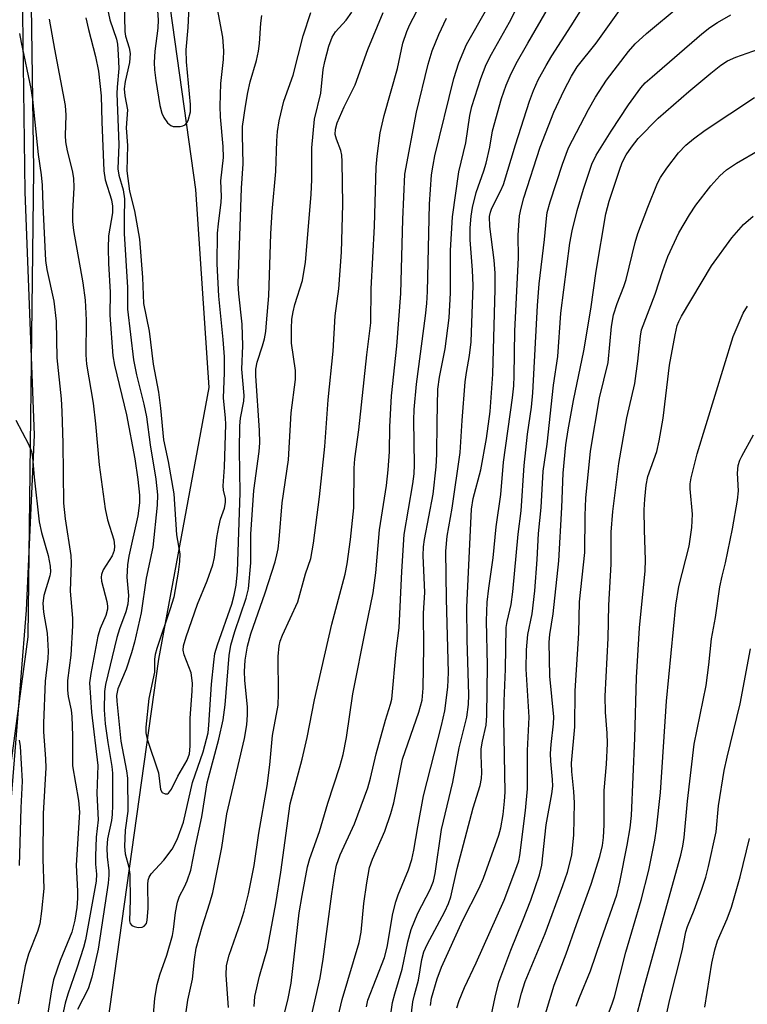
# Model space of a CAD drawing. Units: inches. Extents: x 1333762 to 1339762, y 525446 to 529446.
# Drawn here: x 1336229 to 1336362, y 527712 to 527892 of the extents above; entities that cross this region are included whole.
import ezdxf

# ---------------------------------------------------------------- set-up
doc = ezdxf.new("R2010")
doc.units = ezdxf.units.IN
doc.header["$MEASUREMENT"] = 0
for name, color, linetype in [('HYDRO-Single Line Stream', 4, 'Continuous'), ('NTRL-Trees', 3, 'Continuous'), ('TRANS-Road', 130, 'Continuous'), ('Undefined', 1, 'Continuous')]:
    doc.layers.add(name, color=color, linetype=linetype)

msp = doc.modelspace()

# ---------------------------------------------------------------- linework, layer by layer
at = {"layer": 'HYDRO-Single Line Stream'}
msp.add_lwpolyline([(1336202.98, 527573.47), (1336221.55, 527574.78), (1336238.76, 527585.14), (1336254.2, 527605.62), (1336255.53, 527629.19), (1336251.71, 527646.47), (1336245.26, 527665.37), (1336242.63, 527691.83), (1336254.33, 527775.06), (1336263.51, 527824.9), (1336261.08, 527861.18), (1336256.04, 527897.43), (1336256.2, 527910.19), (1336253.64, 527946.98), (1336259.56, 527967.25), (1336272.95, 527982.04), (1336309.95, 528005.41), (1336335.14, 528004.75), (1336357.23, 528016.81)], dxfattribs=at)
at = {"layer": 'NTRL-Trees'}
msp.add_polyline3d([(1336199.16, 527415.44, 0), (1336185.17, 527492.92, 0), (1336186.25, 527541.35, 0), (1336190.01, 527564.49, 0), (1336195.93, 527597.85, 0), (1336214.76, 527663.49, 0), (1336230.37, 527779.18, 0), (1336231.44, 527864.73, 0), (1336230.37, 527937.91, 0), (1336239.52, 527959.97, 0), (1336259.96, 527989.56, 0), (1336296.55, 528020.77, 0), (1336348.74, 528060.05, 0), (1336366.5, 528088.56, 0), (1336369.73, 528111.7, 0), (1336396.63, 528308.63, 0), (1336397.17, 528404.95, 0), (1336396.63, 528505.03, 0), (1336395.02, 528522.25, 0), (1336406.64, 528543.59, 0), (1336425.92, 528577.1, 0), (1336446.75, 528602.1, 0)], dxfattribs=at)
at = {"layer": 'TRANS-Road'}
msp.add_polyline3d([(1336359.48, 528082.13, 0), (1336354.91, 528072.97, 0), (1336350.29, 528065.78, 0), (1336345.54, 528059.45, 0), (1336338.19, 528052.52, 0), (1336326.75, 528043.74, 0), (1336303.64, 528026.19, 0), (1336275.85, 528004.48, 0), (1336257.96, 527987.27, 0), (1336249.82, 527977.27, 0), (1336244.44, 527969.95, 0), (1336241.29, 527965.19, 0), (1336237.85, 527958.89, 0), (1336234.34, 527950.53, 0), (1336232.01, 527943.39, 0), (1336230.25, 527935.28, 0), (1336229.58, 527926.99, 0), (1336229.07, 527916.52, 0), (1336229.78, 527860.76, 0), (1336231.52, 527816.13, 0), (1336230.01, 527784.06, 0), (1336226.92, 527745.21, 0)], dxfattribs=at)
at = {"layer": 'Undefined'}
for points, elevation in [([(1336286.01, 527704.64), (1336287.86, 527712.71), (1336291, 527723.15), (1336291.34, 527725.07), (1336291.88, 527730.31), (1336292.39, 527734.1), (1336292.88, 527736.89), (1336293.42, 527738.42), (1336295.71, 527743.58), (1336296.82, 527746.81), (1336297.34, 527748.77), (1336298.96, 527756.78), (1336301.92, 527765.36), (1336302.53, 527767.58), (1336302.71, 527769.78), (1336302.82, 527777.26), (1336302.8, 527783.53), (1336303.02, 527787.29), (1336302.73, 527794.07), (1336302.76, 527795.66), (1336302.95, 527797.04), (1336304.53, 527805.32), (1336305.12, 527810.34), (1336305.24, 527812.64), (1336305.25, 527818.55), (1336305.43, 527824.58), (1336305.69, 527826.78), (1336306.75, 527831.95), (1336307.5, 527837.67), (1336307.7, 527842.24), (1336307.72, 527849.98), (1336308.09, 527856.13), (1336309.25, 527864.38), (1336310.54, 527869.74), (1336311.23, 527874.74), (1336311.65, 527876.39), (1336313.26, 527881.49), (1336314.25, 527884.04), (1336315.25, 527885.98), (1336318.53, 527891.84), (1336321.93, 527898.67)], 356), ([(1336296.08, 527704.99), (1336297.13, 527712.17), (1336297.52, 527713.79), (1336298.87, 527718.27), (1336299.9, 527723.3), (1336300.5, 527725.54), (1336301.75, 527728.56), (1336304.01, 527732.89), (1336304.62, 527734.41), (1336304.9, 527735.84), (1336306.1, 527743.89), (1336308.16, 527752.56), (1336309.31, 527758.82), (1336310.71, 527764.47), (1336310.99, 527766.76), (1336311.05, 527768.53), (1336310.8, 527778.61), (1336310.74, 527784.61), (1336311.54, 527802.6), (1336311.85, 527804.54), (1336313.29, 527809.79), (1336314.3, 527815.55), (1336315, 527820.49), (1336315.47, 527827.31), (1336315.88, 527842.88), (1336315.9, 527845.82), (1336315.71, 527848.18), (1336314.91, 527854.38), (1336314.89, 527856.22), (1336315.03, 527856.98), (1336315.3, 527857.71), (1336316.88, 527860.83), (1336317.41, 527862.06), (1336319.6, 527869.37), (1336322.21, 527877.35), (1336322.89, 527879.28), (1336323.78, 527881.25), (1336325.21, 527883.86), (1336326.28, 527885.65), (1336329.84, 527891.16), (1336334.58, 527898.78)], 360), ([(1336254.08, 527893.92), (1336254.2, 527892.23), (1336254.15, 527890.75), (1336253.6, 527886.49), (1336253.47, 527884.45), (1336253.51, 527883.06), (1336253.74, 527881.16), (1336254.49, 527876.56), (1336254.84, 527875.16), (1336255.22, 527874.36), (1336255.88, 527873.39), (1336256.49, 527872.86), (1336256.96, 527872.7), (1336258.25, 527872.69), (1336258.74, 527872.8), (1336259.16, 527873.02), (1336259.46, 527873.37), (1336259.68, 527873.82), (1336260.09, 527875.38), (1336260.12, 527876.76), (1336259.38, 527884.55), (1336259.32, 527886.74), (1336259.7, 527890.86), (1336259.95, 527896.07)], 338), ([(1336244.89, 527894.26), (1336245.33, 527892.25), (1336246.56, 527888.72), (1336246.73, 527887.77), (1336246.89, 527885.88), (1336247, 527883.36), (1336246.66, 527879.89), (1336246.62, 527878.78), (1336247.02, 527869.41), (1336246.81, 527864.92), (1336246.97, 527863.81), (1336247.79, 527861.11), (1336248.05, 527859.46), (1336247.95, 527855.82), (1336247.98, 527853.09), (1336248.59, 527843.23), (1336248.61, 527839.2), (1336249.66, 527829.97), (1336250.21, 527827.22), (1336251.56, 527821.85), (1336252.03, 527819.52), (1336252.74, 527814.38), (1336253.79, 527808.07), (1336254.06, 527805.19), (1336254, 527803.3), (1336253.24, 527795.59), (1336252.01, 527789.94), (1336251.06, 527783.61), (1336249.85, 527778.2), (1336249.32, 527776.23), (1336248.34, 527773.24), (1336246.79, 527769.64), (1336246.56, 527768.44), (1336246.6, 527767.38), (1336247.33, 527760.05), (1336248.4, 527754.61), (1336248.55, 527753.29), (1336248.64, 527747.25), (1336248.14, 527743.74), (1336248.04, 527740.77), (1336248.18, 527739.39), (1336248.82, 527736.96), (1336248.99, 527735.65), (1336249.04, 527730.96), (1336248.95, 527727.15), (1336249.08, 527726.67), (1336249.38, 527726.31), (1336249.8, 527726.09), (1336250.54, 527725.92), (1336251.26, 527725.97), (1336251.64, 527726.17), (1336252.03, 527726.67), (1336252.21, 527727.28), (1336252.37, 527729.38), (1336252.3, 527733.77), (1336252.38, 527734.61), (1336252.52, 527735.11), (1336252.91, 527735.78), (1336255.25, 527738.25), (1336256.78, 527740.29), (1336257.68, 527742.06), (1336258.86, 527745.22), (1336260.5, 527752.47), (1336262.45, 527758.12), (1336263.32, 527761.56), (1336263.49, 527762.99), (1336263.99, 527770.48), (1336264.37, 527774.51), (1336264.6, 527776.1), (1336265.06, 527777.69), (1336267.7, 527785.19), (1336268.12, 527786.81), (1336268.48, 527788.67), (1336268.7, 527791.18), (1336269.23, 527805.55), (1336269.1, 527813.38), (1336269.14, 527817.82), (1336269.28, 527819.27), (1336269.87, 527822.4), (1336269.96, 527823.38), (1336269.51, 527828.22), (1336269.67, 527832.51), (1336269.59, 527836.47), (1336268.94, 527842.03), (1336268.83, 527843.94), (1336269.43, 527861.42), (1336269.77, 527865.84), (1336269.62, 527871.14), (1336269.66, 527872.7), (1336270.16, 527876.4), (1336270.61, 527878.94), (1336271.06, 527880.91), (1336272.17, 527884.81), (1336272.55, 527886.48), (1336272.74, 527887.94), (1336273, 527891.65), (1336273.17, 527893.07)], 342), ([(1336247.99, 527895.44), (1336248.1, 527890.11), (1336248.24, 527889.26), (1336248.88, 527887.13), (1336249.05, 527886.1), (1336248.93, 527884.45), (1336248.17, 527880.94), (1336247.98, 527879.58), (1336248.07, 527878.33), (1336248.59, 527875.76), (1336248.34, 527872.46), (1336248.59, 527869.22), (1336248.46, 527864.58), (1336248.93, 527860.87), (1336249.86, 527857.27), (1336250.79, 527852.07), (1336251.3, 527845.05), (1336251.51, 527840.24), (1336252.57, 527835.22), (1336253.3, 527829.18), (1336254.24, 527824.04), (1336254.61, 527821.11), (1336255.18, 527815.28), (1336256.04, 527811.3), (1336257.06, 527805.38), (1336257.53, 527797.9), (1336258.15, 527794.4), (1336258.1, 527793), (1336257.88, 527791.02), (1336257.04, 527786.43), (1336256.39, 527784.3), (1336253.94, 527777.06), (1336253.64, 527775.96), (1336253.55, 527775.12), (1336253.53, 527772.72), (1336252.5, 527767.9), (1336251.94, 527762.64), (1336251.95, 527761.59), (1336252.16, 527760.45), (1336254.25, 527754.28), (1336254.63, 527751.22), (1336254.95, 527750.66), (1336255.5, 527750.39), (1336255.88, 527750.42), (1336256.06, 527750.51), (1336256.65, 527751.25), (1336257.81, 527753.63), (1336259.51, 527756.61), (1336259.93, 527757.76), (1336260.06, 527759.14), (1336260.06, 527764.3), (1336260.45, 527769.24), (1336260.47, 527770.68), (1336260.21, 527772.6), (1336258.93, 527775.89), (1336258.8, 527776.71), (1336258.85, 527777.53), (1336259.31, 527779.18), (1336261.42, 527785.19), (1336263.17, 527789.45), (1336264.18, 527792.37), (1336264.49, 527793.74), (1336264.95, 527797.41), (1336265.29, 527799.37), (1336265.62, 527800.74), (1336266.32, 527802.75), (1336266.52, 527803.82), (1336266.5, 527804.56), (1336266.14, 527806.03), (1336266.09, 527806.85), (1336266.33, 527810.28), (1336266.57, 527818.13), (1336266.54, 527819.25), (1336266.16, 527822.98), (1336266.33, 527827.56), (1336266.32, 527830.49), (1336266.11, 527833.65), (1336265.29, 527841.62), (1336265, 527847.56), (1336265.08, 527853.15), (1336265.22, 527854.89), (1336265.76, 527858.84), (1336265.78, 527859.88), (1336265.65, 527862.73), (1336266.15, 527867.05), (1336266.07, 527869.04), (1336265.58, 527874.48), (1336265.52, 527876.45), (1336265.69, 527880.58), (1336266.17, 527885.01), (1336266.23, 527886.57), (1336266.02, 527889.1), (1336264.9, 527895.22)], 340), ([(1336258.87, 527707.44), (1336259.65, 527712.61), (1336260.46, 527716.42), (1336260.86, 527720.07), (1336261.16, 527722.11), (1336262.23, 527726.05), (1336263.66, 527730.41), (1336264.18, 527732.33), (1336265.83, 527740.6), (1336266.79, 527746.73), (1336270.02, 527760.54), (1336270.42, 527763.06), (1336270.57, 527764.91), (1336270.53, 527766.3), (1336270.07, 527771.22), (1336270.01, 527772.84), (1336270.14, 527774.92), (1336270.55, 527777.45), (1336271.15, 527779.72), (1336273.79, 527787.27), (1336275.6, 527792.93), (1336275.95, 527794.2), (1336276.16, 527795.33), (1336276.36, 527797.05), (1336276.87, 527803.72), (1336278.08, 527811.6), (1336278.52, 527820.26), (1336279.34, 527826.34), (1336279.31, 527828.01), (1336278.63, 527832.97), (1336278.6, 527835.66), (1336278.68, 527837.41), (1336278.89, 527838.74), (1336279.21, 527840.08), (1336280.64, 527844.5), (1336281.18, 527847.86), (1336282.2, 527860.27), (1336282.31, 527862.99), (1336282.33, 527868.78), (1336282.79, 527874.06), (1336283.96, 527878.83), (1336284.43, 527883.16), (1336284.68, 527884.59), (1336285.47, 527887.44), (1336286.06, 527889.1), (1336286.64, 527890.04), (1336288.62, 527892.22), (1336289.67, 527893.66)], 346), ([(1336271.77, 527711.44), (1336271.91, 527713.26), (1336272.77, 527717.02), (1336274.22, 527722.07), (1336275.76, 527730.33), (1336276.63, 527736.04), (1336278.34, 527748.57), (1336280.59, 527756.75), (1336281.5, 527760.76), (1336282.8, 527767.62), (1336285.99, 527781.49), (1336288.41, 527790.67), (1336288.79, 527792.59), (1336289.39, 527797.01), (1336289.99, 527802.84), (1336290.08, 527810.09), (1336290.18, 527811.78), (1336290.95, 527817.11), (1336292.41, 527830.87), (1336293.12, 527836.71), (1336293.22, 527842.94), (1336293.8, 527854.47), (1336294.09, 527865.24), (1336294.27, 527867.28), (1336294.87, 527871.56), (1336295.58, 527874.72), (1336298.04, 527883.33), (1336299, 527887.98), (1336299.72, 527890.11), (1336300.28, 527891.41), (1336301.52, 527893.72)], 350), ([(1336281.15, 527704.89), (1336283.84, 527716.68), (1336284.41, 527720.11), (1336285.98, 527732.07), (1336286.55, 527735.76), (1336286.87, 527737.36), (1336287.54, 527739.24), (1336290.13, 527744.89), (1336292.59, 527751.53), (1336293.09, 527753.31), (1336294.11, 527757.73), (1336295.84, 527763.89), (1336296.76, 527766.85), (1336296.97, 527767.74), (1336297.79, 527776.53), (1336298.3, 527780.85), (1336298.8, 527791.13), (1336299.24, 527797.92), (1336300.83, 527807.2), (1336301.06, 527809.05), (1336301.11, 527810.71), (1336301.03, 527818.91), (1336301.08, 527820.82), (1336301.52, 527825.5), (1336303.17, 527837.99), (1336303.41, 527840.24), (1336303.52, 527842.44), (1336303.88, 527858.48), (1336304.27, 527863.87), (1336304.52, 527865.61), (1336304.88, 527867.32), (1336308.35, 527881.47), (1336309.25, 527884.35), (1336310.67, 527887.74), (1336314.39, 527894.27)], 354), ([(1336292.32, 527711.37), (1336292.6, 527712.62), (1336295.63, 527720.41), (1336296.14, 527722.34), (1336297.18, 527728.49), (1336297.68, 527730.62), (1336298.13, 527731.93), (1336300.04, 527736.46), (1336300.66, 527738.4), (1336301.02, 527740.06), (1336301.72, 527744.36), (1336302.77, 527750.02), (1336306.09, 527762.92), (1336306.67, 527765.6), (1336307.24, 527769.94), (1336307.34, 527772.67), (1336306.97, 527786.16), (1336306.88, 527794.87), (1336307.13, 527797.61), (1336308.01, 527802.77), (1336309.5, 527812.95), (1336309.83, 527818.81), (1336310.42, 527825.9), (1336310.65, 527827.65), (1336311.2, 527830.76), (1336311.49, 527833.23), (1336311.84, 527843.59), (1336311.73, 527846.39), (1336311.31, 527851.94), (1336311.34, 527854.11), (1336311.48, 527856.28), (1336311.76, 527857.85), (1336312.44, 527860.6), (1336313.85, 527864.61), (1336314.27, 527866), (1336314.92, 527868.89), (1336315.38, 527871.92), (1336317.08, 527877.83), (1336317.9, 527880.25), (1336318.63, 527882), (1336319.75, 527884.22), (1336321.85, 527888), (1336325.65, 527894.52)], 358), ([(1336300.45, 527709.21), (1336300.82, 527712.31), (1336301.1, 527713.57), (1336301.87, 527716.27), (1336302.48, 527720.04), (1336302.86, 527721.47), (1336303.44, 527722.82), (1336306.69, 527728.83), (1336307.34, 527730.3), (1336307.77, 527731.56), (1336308.96, 527736.71), (1336311.87, 527747.85), (1336313.13, 527751.91), (1336313.41, 527753.23), (1336313.46, 527754.3), (1336313.32, 527757.48), (1336313.35, 527758.64), (1336313.55, 527760.06), (1336314.22, 527763.02), (1336314.38, 527764.76), (1336314.47, 527773.91), (1336314.33, 527782.14), (1336314.45, 527785.55), (1336314.72, 527788.13), (1336315.52, 527793.67), (1336316.08, 527799.35), (1336316.92, 527805.29), (1336317.44, 527811.17), (1336319.07, 527822.97), (1336319.3, 527825.18), (1336319.4, 527827.04), (1336319.48, 527835.26), (1336320.17, 527848.61), (1336320.12, 527852.82), (1336320.36, 527856.35), (1336320.64, 527857.74), (1336321.17, 527859.64), (1336324.15, 527868.92), (1336326.66, 527875.34), (1336328.51, 527879.36), (1336329.9, 527881.92), (1336330.94, 527883.61), (1336334.38, 527887.99), (1336338.94, 527894.37)], 362), ([(1336304.08, 527711.61), (1336304.27, 527712.97), (1336305.25, 527716.52), (1336306.05, 527718.67), (1336309.96, 527727.28), (1336312.94, 527733.11), (1336313.75, 527734.94), (1336316.56, 527742.81), (1336316.91, 527744.16), (1336317.35, 527746.61), (1336317.62, 527749.06), (1336317.71, 527750.72), (1336317.47, 527764.21), (1336317.54, 527767.42), (1336317.82, 527773.26), (1336317.93, 527780.91), (1336318.07, 527781.99), (1336318.81, 527785.12), (1336319.16, 527787.41), (1336320.11, 527798.02), (1336320.68, 527802.27), (1336321.18, 527810.59), (1336321.8, 527816.35), (1336322.53, 527821.28), (1336322.82, 527823.89), (1336323.66, 527839.88), (1336323.96, 527843.89), (1336324.93, 527851.98), (1336325.27, 527855.84), (1336325.44, 527856.97), (1336325.99, 527858.9), (1336328.22, 527865.82), (1336329.31, 527868.81), (1336332.98, 527875.82), (1336334.29, 527878.09), (1336336.3, 527881.2), (1336340.28, 527886.42), (1336341.54, 527887.83), (1336343.59, 527889.72), (1336349.74, 527894.88)], 364), ([(1336234.25, 527892.39), (1336235.19, 527886.88), (1336237.16, 527876.56), (1336237.29, 527874.79), (1336237.14, 527871.06), (1336237.2, 527869.92), (1336237.52, 527868.23), (1336238.47, 527864.63), (1336238.71, 527863.22), (1336238.75, 527861.5), (1336238.48, 527857.04), (1336238.49, 527855.32), (1336238.72, 527853.62), (1336240.4, 527844.03), (1336240.83, 527840.87), (1336240.99, 527837.24), (1336240.98, 527830.87), (1336241.08, 527829.17), (1336242.27, 527822.03), (1336242.72, 527818.22), (1336243.37, 527810.7), (1336244.49, 527802.65), (1336244.91, 527800.61), (1336246.05, 527796.93), (1336246.22, 527795.8), (1336246.13, 527794.99), (1336245.79, 527794.04), (1336244.11, 527791.44), (1336243.8, 527790.63), (1336243.75, 527790.13), (1336243.81, 527789.38), (1336244.8, 527785.65), (1336244.92, 527784.79), (1336244.89, 527784.23), (1336244.61, 527783.12), (1336243.6, 527780.7), (1336243.17, 527779.3), (1336241.87, 527772.44), (1336241.65, 527770.76), (1336242, 527765.38), (1336243.15, 527755.61), (1336242.96, 527750.49), (1336243.19, 527745.64), (1336242.83, 527742.5), (1336242.7, 527738.97), (1336242.73, 527737.51), (1336242.92, 527735.7), (1336242.83, 527734.41), (1336240.92, 527723.66), (1336240.54, 527722.24), (1336239.33, 527718.47), (1336237.66, 527713.71), (1336237.17, 527712.07), (1336236.67, 527709.82)], 346), ([(1336240.94, 527892.63), (1336241.41, 527890.51), (1336242.75, 527885.56), (1336243.28, 527882.82), (1336243.75, 527878.33), (1336243.86, 527873.53), (1336244.23, 527864.55), (1336244.5, 527862.94), (1336245.64, 527859.25), (1336245.86, 527858.08), (1336245.82, 527856.89), (1336245.12, 527852.69), (1336245.03, 527850.42), (1336245.08, 527847.57), (1336245.41, 527842.32), (1336245.37, 527838.1), (1336245.89, 527830.7), (1336246.2, 527828.97), (1336248.37, 527819.85), (1336249.92, 527811.83), (1336250.47, 527807.99), (1336250.75, 527805.16), (1336250.8, 527803.74), (1336250.48, 527801.33), (1336248.85, 527793.94), (1336248.57, 527792.38), (1336248.45, 527790.13), (1336248.77, 527786.75), (1336248.63, 527785.18), (1336248.27, 527783.79), (1336247.13, 527780.66), (1336246.64, 527779.08), (1336244.57, 527770.46), (1336244.38, 527769.18), (1336244.33, 527765.78), (1336244.51, 527763.25), (1336244.96, 527759.8), (1336245.73, 527755.4), (1336245.83, 527754.2), (1336245.85, 527748.33), (1336245.78, 527746.64), (1336245.63, 527745.52), (1336244.94, 527742.17), (1336244.78, 527740.52), (1336244.83, 527738.85), (1336245.18, 527736.29), (1336245.18, 527735.52), (1336245.02, 527734.06), (1336243.19, 527721.92), (1336242.03, 527716.84), (1336241.36, 527714.66), (1336239.42, 527710.87)], 344), ([(1336253.26, 527709.27), (1336253.58, 527712.99), (1336254.03, 527715.49), (1336254.5, 527717.27), (1336255.78, 527720.82), (1336256.79, 527724.48), (1336256.99, 527725.56), (1336257.37, 527728.64), (1336257.73, 527730.53), (1336258.12, 527731.68), (1336259.03, 527733.38), (1336259.52, 527734.46), (1336260.2, 527736.41), (1336261.04, 527740.8), (1336262.18, 527746.18), (1336263.15, 527752.4), (1336265.32, 527760.41), (1336266.1, 527763.99), (1336266.45, 527766.74), (1336267.2, 527775.76), (1336267.5, 527777.68), (1336268.22, 527780.19), (1336270.3, 527786.29), (1336270.71, 527788), (1336271.16, 527792.75), (1336271.17, 527798.02), (1336271.72, 527805.98), (1336272.69, 527813.12), (1336272.81, 527814.74), (1336272.75, 527817.01), (1336272.09, 527827.03), (1336272.08, 527828.24), (1336272.31, 527829.5), (1336273.29, 527832.51), (1336273.64, 527833.82), (1336273.89, 527835.15), (1336274.06, 527836.73), (1336274.45, 527841.69), (1336274.8, 527853.06), (1336275.07, 527857.15), (1336275.75, 527864.48), (1336275.91, 527870.07), (1336276.05, 527871.76), (1336276.35, 527873.72), (1336277.21, 527877.33), (1336278.89, 527882.09), (1336280.75, 527889.3), (1336282.16, 527893.57)], 344), ([(1336267.06, 527711.23), (1336266.64, 527717.18), (1336266.71, 527718.94), (1336267.2, 527720.87), (1336269.33, 527726.95), (1336269.93, 527728.93), (1336270.72, 527732.08), (1336271.78, 527737.27), (1336272.6, 527743.23), (1336274.13, 527751.9), (1336274.62, 527755.74), (1336275.11, 527761.12), (1336276.14, 527766.69), (1336276.25, 527768.75), (1336276.16, 527775.55), (1336276.35, 527777.54), (1336276.56, 527778.37), (1336276.98, 527779.47), (1336279.78, 527785.61), (1336281.17, 527790.73), (1336282.12, 527793.55), (1336282.63, 527796.36), (1336283.73, 527804.81), (1336284.7, 527814.04), (1336285.33, 527822.59), (1336286.26, 527831.51), (1336286.62, 527838.01), (1336287.29, 527842.97), (1336287.75, 527849.69), (1336287.99, 527858.42), (1336287.89, 527866.29), (1336287.81, 527867.45), (1336287.64, 527868.3), (1336286.84, 527870.37), (1336286.62, 527871.25), (1336286.65, 527872.2), (1336286.97, 527873.35), (1336288.27, 527876.33), (1336290.28, 527880.36), (1336292.57, 527886.81), (1336295.42, 527893.59)], 348), ([(1336277.17, 527709.48), (1336277.92, 527712.63), (1336278.54, 527715.73), (1336280.04, 527728.63), (1336280.53, 527731.78), (1336281.52, 527737.06), (1336281.95, 527738.58), (1336283.71, 527743.48), (1336285.28, 527748.71), (1336287.45, 527755.4), (1336288.05, 527757.63), (1336288.65, 527760.76), (1336289.82, 527768.74), (1336292.19, 527780.71), (1336293.59, 527787.26), (1336294.02, 527790.91), (1336294.73, 527798.77), (1336296.01, 527806.91), (1336296.33, 527809.77), (1336296.53, 527813.06), (1336296.64, 527817.64), (1336296.91, 527823.33), (1336297.92, 527832.45), (1336298.61, 527842.09), (1336298.98, 527855.68), (1336299.35, 527863.96), (1336301.5, 527875.33), (1336303.6, 527884.13), (1336304.34, 527886.59), (1336305.59, 527889.59), (1336306.99, 527892.53)], 352), ([(1336308.88, 527711.21), (1336309.29, 527712.55), (1336310.28, 527714.95), (1336312.43, 527719.43), (1336317.52, 527730.94), (1336319.89, 527737.09), (1336320.22, 527738.14), (1336320.44, 527739.14), (1336321.47, 527747.35), (1336321.84, 527751.35), (1336321.84, 527758.36), (1336322.13, 527764.46), (1336321.57, 527773.24), (1336321.61, 527776.79), (1336321.86, 527779.63), (1336322.67, 527783.41), (1336323.15, 527787.61), (1336323.59, 527793.36), (1336323.85, 527798.14), (1336324.33, 527802.91), (1336324.66, 527809.52), (1336325.39, 527814.46), (1336326.57, 527825.32), (1336327.39, 527830.56), (1336327.93, 527838.5), (1336329.59, 527851.35), (1336330.01, 527853.57), (1336330.92, 527857.32), (1336332.07, 527861.25), (1336333.57, 527865.78), (1336334.4, 527867.43), (1336337.11, 527871.86), (1336340.33, 527876.7), (1336342.59, 527879.81), (1336343.39, 527880.68), (1336344.62, 527881.81), (1336353.73, 527889.68), (1336355.21, 527890.87), (1336356.59, 527891.78), (1336359.04, 527893.14)], 366), ([(1336228.82, 527889.75), (1336229.09, 527888.11), (1336230.86, 527879.69), (1336231.19, 527877.68), (1336232.2, 527867.58), (1336232.77, 527863.87), (1336232.98, 527861.95), (1336233.06, 527858.25), (1336233.54, 527848.17), (1336233.82, 527846.49), (1336235.11, 527840.68), (1336235.53, 527837.05), (1336235.62, 527830.31), (1336236.42, 527822.79), (1336236.57, 527820.46), (1336236.76, 527814.66), (1336236.88, 527803.66), (1336237.18, 527800.8), (1336238.18, 527794.09), (1336238.27, 527792.73), (1336238.09, 527787.53), (1336238.49, 527782.6), (1336238.54, 527781.18), (1336238.2, 527775.83), (1336237.59, 527771.18), (1336237.58, 527769.42), (1336237.73, 527768.25), (1336238.26, 527765.73), (1336238.39, 527764.57), (1336238.51, 527761.04), (1336238.51, 527755.53), (1336239.62, 527749.22), (1336239.82, 527747.08), (1336239.17, 527737.33), (1336239.42, 527732.59), (1336239.42, 527731.22), (1336239.29, 527729.61), (1336238.95, 527727.25), (1336238.39, 527725.04), (1336236.25, 527719.88), (1336235.04, 527716.31), (1336234.64, 527714.48), (1336234, 527710.23)], 348), ([(1336314.89, 527708.18), (1336315.87, 527713.16), (1336316.59, 527715.88), (1336318.76, 527721.76), (1336320.99, 527727.18), (1336322.41, 527730.92), (1336323.99, 527735.54), (1336324.47, 527737.33), (1336325.22, 527744.71), (1336326.27, 527750.44), (1336326.43, 527751.81), (1336326.42, 527753.06), (1336326.07, 527756.39), (1336326.04, 527757.78), (1336326.13, 527759.48), (1336326.59, 527763.22), (1336326.65, 527764.55), (1336325.93, 527772), (1336325.78, 527778.19), (1336325.89, 527779.6), (1336326.49, 527783.41), (1336327.54, 527793.09), (1336328.08, 527802.91), (1336328.32, 527809.2), (1336328.85, 527814.34), (1336329.24, 527817.13), (1336330.24, 527822.49), (1336332.11, 527831.62), (1336333.41, 527839.2), (1336334.37, 527846.19), (1336336.16, 527856.7), (1336336.8, 527859.01), (1336338.64, 527864.73), (1336339.17, 527866.1), (1336339.91, 527867.53), (1336340.86, 527868.92), (1336342.08, 527870.48), (1336345.74, 527874.22), (1336351.35, 527879.1), (1336355.37, 527882.47), (1336357.24, 527883.96), (1336358.41, 527884.72), (1336359.96, 527885.4), (1336365.18, 527887.23)], 368), ([(1336320.02, 527711.25), (1336320.69, 527713.9), (1336321.36, 527716.03), (1336325.04, 527724.79), (1336328.31, 527733.59), (1336329.14, 527736.08), (1336329.91, 527739.16), (1336330.33, 527742.88), (1336330.41, 527748.79), (1336330.33, 527750.85), (1336329.92, 527754.53), (1336329.87, 527756.04), (1336330.5, 527762.71), (1336330.52, 527769.27), (1336331.24, 527779.88), (1336331.35, 527785.57), (1336332.29, 527794.61), (1336332.36, 527801.41), (1336332.49, 527804.57), (1336333.33, 527813.21), (1336335.03, 527822.99), (1336336.57, 527829.47), (1336337.18, 527836.03), (1336337.54, 527838.18), (1336338.22, 527840.28), (1336339.47, 527843.38), (1336339.91, 527844.68), (1336341.53, 527851.42), (1336342.03, 527853.1), (1336343.83, 527857.95), (1336345.63, 527862.31), (1336346.17, 527863.38), (1336347.34, 527865.07), (1336349.45, 527867.88), (1336350.82, 527869.31), (1336352.19, 527870.46), (1336354.36, 527872.04), (1336363.35, 527877.99)], 370), ([(1336323.91, 527706.08), (1336326.67, 527715.34), (1336328.92, 527721.08), (1336330.78, 527726.49), (1336333.5, 527733.88), (1336335.04, 527738.91), (1336335.53, 527740.96), (1336335.72, 527742.39), (1336335.84, 527744.71), (1336335.84, 527751.01), (1336336.26, 527755.85), (1336336.48, 527759.66), (1336336.43, 527761.5), (1336336.09, 527765.35), (1336336.04, 527768.29), (1336336.61, 527778.96), (1336336.73, 527784.97), (1336337.14, 527792.51), (1336337.16, 527798.39), (1336337.45, 527802.14), (1336338.52, 527810.94), (1336340.02, 527819.32), (1336341.44, 527825.61), (1336341.99, 527829.72), (1336342.48, 527834.3), (1336342.69, 527835.42), (1336345.22, 527841.97), (1336346.57, 527846.3), (1336347.5, 527848.89), (1336349.52, 527853.23), (1336351.47, 527856.54), (1336352.63, 527858.26), (1336355.37, 527861.83), (1336357.04, 527863.68), (1336358.26, 527864.75), (1336360.07, 527866.01), (1336364.32, 527868.44)], 372), ([(1336330.74, 527711.48), (1336331.32, 527713.06), (1336333.38, 527717.99), (1336335.29, 527723.71), (1336338.16, 527731.9), (1336338.75, 527734.22), (1336340.07, 527741.02), (1336340.62, 527744.16), (1336340.84, 527746.45), (1336341.47, 527760.6), (1336341.79, 527771.74), (1336342.34, 527780.86), (1336343.37, 527791.26), (1336343.41, 527793.29), (1336343.21, 527798.71), (1336343.19, 527802.44), (1336343.28, 527804.43), (1336343.54, 527806.95), (1336343.88, 527808.55), (1336345.47, 527813.17), (1336345.94, 527815.08), (1336346.64, 527819.28), (1336347.83, 527828.96), (1336348.86, 527834.5), (1336349.25, 527836.23), (1336349.52, 527836.98), (1336350.01, 527837.95), (1336355.52, 527847.16), (1336359.2, 527852.32), (1336361.39, 527854.72), (1336363.15, 527856.3)], 374), ([(1336335.93, 527708.22), (1336337.35, 527711.9), (1336337.77, 527713.24), (1336339.84, 527721.41), (1336342.64, 527730.92), (1336344.02, 527736.44), (1336345.13, 527741.93), (1336345.42, 527743.97), (1336346.17, 527750.67), (1336347.29, 527767.42), (1336348.99, 527785.01), (1336349.54, 527788.39), (1336351.39, 527795.77), (1336351.93, 527799.2), (1336352, 527801.65), (1336351.58, 527806.29), (1336351.6, 527807.23), (1336351.78, 527808.34), (1336352.86, 527812.73), (1336359.47, 527834.19), (1336361.33, 527838.48), (1336362.09, 527839.75)], 376), ([(1336228.16, 527818.87), (1336230.44, 527814.47), (1336230.99, 527813.14), (1336231.19, 527812.02), (1336231.47, 527808.47), (1336232.4, 527800.25), (1336232.82, 527798.29), (1336234.07, 527794.06), (1336234.44, 527792.14), (1336234.49, 527791.08), (1336234.39, 527790.34), (1336233.29, 527786.74), (1336233.08, 527785.35), (1336233.2, 527783.73), (1336233.85, 527779.84), (1336234.08, 527776.55), (1336234.02, 527775.24), (1336233.53, 527771.04), (1336233.17, 527763.39), (1336233.2, 527761.75), (1336233.58, 527756.82), (1336233.64, 527755.16), (1336233.11, 527746.81), (1336233.08, 527738.41), (1336233.29, 527733.08), (1336232.86, 527728.93), (1336232.5, 527726.57), (1336232.08, 527725.18), (1336230.48, 527721.02), (1336229.84, 527718.87), (1336228.58, 527711.94)], 350), ([(1336341.89, 527710.1), (1336343.24, 527715.2), (1336349.91, 527739.2), (1336350.28, 527740.8), (1336350.53, 527742.38), (1336351.13, 527749.06), (1336352.32, 527759.52), (1336354.52, 527770.29), (1336355, 527774.03), (1336355.49, 527778.79), (1336356.23, 527782.72), (1336357.03, 527788.34), (1336357.44, 527790.3), (1336358.08, 527792.74), (1336359.37, 527798.96), (1336360.25, 527804.22), (1336360.42, 527805.95), (1336360.26, 527809.19), (1336360.39, 527810.6), (1336360.69, 527811.54), (1336361.04, 527812.29), (1336363.22, 527816.21)], 378), ([(1336346.02, 527704.13), (1336347.83, 527712.48), (1336350.16, 527721.65), (1336350.8, 527725.12), (1336351.14, 527726.13), (1336352.36, 527729.08), (1336353.71, 527732.92), (1336354.44, 527735.12), (1336354.95, 527737.07), (1336356.35, 527743.44), (1336356.81, 527748.23), (1336357.83, 527754.68), (1336358.36, 527757.11), (1336360.78, 527766.93), (1336362.67, 527776.96)], 380), ([(1336228.77, 527760.22), (1336228.91, 527759.1), (1336229.28, 527752.72), (1336229.03, 527747.82), (1336228.75, 527737.29)], 352), ([(1336354.26, 527711.31), (1336355.56, 527719.38), (1336356.1, 527721.85), (1336356.63, 527723.47), (1336358.36, 527727.48), (1336359.18, 527729.63), (1336360.75, 527735.23), (1336362.46, 527742.25)], 382)]:
    msp.add_lwpolyline(points, dxfattribs=dict(at, elevation=elevation))

doc.saveas('drawing.dxf')
